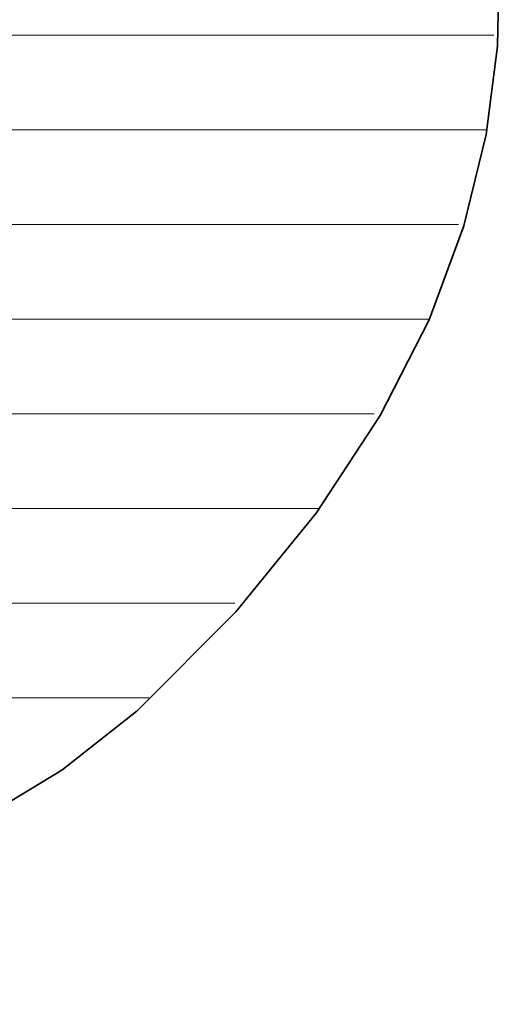
# Model space of a CAD drawing. Units: millimetres. Extents: x 59 to 11996, y 24 to 8424.
# Drawn here: x 8411 to 8447, y 362 to 435 of the extents above; entities that cross this region are included whole.
import ezdxf

# ---------------------------------------------------------------- set-up
doc = ezdxf.new("R2010")
doc.units = ezdxf.units.MM
doc.header["$MEASUREMENT"] = 0
doc.layers.add('(1) Shape lines', color=7, linetype='Continuous', lineweight=35)
doc.layers.add('(9) Sheet', color=7, linetype='Continuous', lineweight=35)

# ---------------------------------------------------------------- blocks, each defined once
blk = doc.blocks.new('HATCH_749_aeb7ed5d-7151-43bb-a919-b4f3c87eaf9b')
at = {"layer": '(1) Shape lines', "color": 0, "lineweight": 9}
for p, q in [((8411.31, 434), (8408.079, 434)), ((8411.637, 427), (8408.079, 427)), ((8411.964, 420), (8408.079, 420)), ((8412.292, 413), (8408.079, 413)), ((8412.619, 406), (8408.079, 406)), ((8412.947, 399), (8408.079, 399)), ((8413.274, 392), (8408.079, 392)), ((8413.602, 385), (8408.079, 385))]:
    blk.add_line(p, q, dxfattribs=at)
blk = doc.blocks.new('HATCH_750_9ca6f462-9bb0-4896-bfdf-5b6533eb3135')
at = {"layer": '(1) Shape lines', "color": 0, "lineweight": 9}
for p, q in [((8413.843, 434), (8411.31, 434)), ((8413.843, 427), (8411.637, 427)), ((8413.843, 420), (8411.964, 420)), ((8413.843, 413), (8412.292, 413)), ((8413.843, 406), (8412.619, 406)), ((8413.843, 399), (8412.947, 399)), ((8413.843, 392), (8413.274, 392)), ((8413.843, 385), (8413.602, 385))]:
    blk.add_line(p, q, dxfattribs=at)
blk = doc.blocks.new('HATCH_753_440587ec-019d-46d6-a205-af13757a4b64')
at = {"layer": '(1) Shape lines', "color": 0, "lineweight": 9}
for p, q in [((8415.495, 434), (8413.843, 434)), ((8415.679, 427), (8413.843, 427)), ((8415.863, 420), (8413.843, 420)), ((8416.047, 413), (8413.843, 413)), ((8416.231, 406), (8413.843, 406)), ((8416.415, 399), (8413.843, 399)), ((8416.599, 392), (8413.843, 392)), ((8416.783, 385), (8413.843, 385))]:
    blk.add_line(p, q, dxfattribs=at)
blk = doc.blocks.new('HATCH_754_a1e893b5-7878-4423-aebb-79869008038e')
at = {"layer": '(1) Shape lines', "color": 0, "lineweight": 9}
for p, q in [((8416.864, 434), (8415.495, 434)), ((8416.864, 427), (8415.679, 427)), ((8416.864, 420), (8415.863, 420)), ((8416.864, 413), (8416.047, 413)), ((8416.864, 406), (8416.231, 406)), ((8416.864, 399), (8416.415, 399)), ((8416.864, 392), (8416.599, 392)), ((8416.864, 385), (8416.783, 385))]:
    blk.add_line(p, q, dxfattribs=at)
blk = doc.blocks.new('HATCH_758_5d24e583-c628-4a97-898e-39956e8630bd')
at = {"layer": '(1) Shape lines', "color": 0, "lineweight": 9}
for p, q in [((8418.532, 434), (8416.864, 434)), ((8418.728, 427), (8416.864, 427)), ((8418.924, 420), (8416.864, 420)), ((8419.12, 413), (8416.864, 413)), ((8419.316, 406), (8416.864, 406)), ((8419.512, 399), (8416.864, 399)), ((8419.708, 392), (8416.864, 392)), ((8419.904, 385), (8416.864, 385))]:
    blk.add_line(p, q, dxfattribs=at)
blk = doc.blocks.new('HATCH_759_cecfd034-ff52-4f95-8314-1e787889c5ac')
at = {"layer": '(1) Shape lines', "color": 0, "lineweight": 9}
for p, q in [((8419.931, 434), (8418.532, 434)), ((8419.931, 427), (8418.728, 427)), ((8419.931, 420), (8418.924, 420)), ((8419.931, 413), (8419.12, 413)), ((8419.931, 406), (8419.316, 406)), ((8419.931, 399), (8419.512, 399)), ((8419.931, 392), (8419.708, 392)), ((8419.931, 385), (8419.904, 385))]:
    blk.add_line(p, q, dxfattribs=at)
blk = doc.blocks.new('HATCH_764_bdf5cf52-13e1-428d-82cf-853edce98ad3')
at = {"layer": '(1) Shape lines', "color": 0, "lineweight": 9}
for p, q in [((8426.59, 434), (8419.931, 434)), ((8427.418, 427), (8419.931, 427)), ((8428.246, 420), (8419.931, 420)), ((8429.074, 413), (8419.931, 413)), ((8429.902, 406), (8419.931, 406)), ((8430.73, 399), (8419.931, 399)), ((8427.146, 392), (8419.931, 392)), ((8420.801, 385), (8419.931, 385))]:
    blk.add_line(p, q, dxfattribs=at)
blk = doc.blocks.new('HATCH_765_b08f5006-3a10-4878-a15f-9371cdc28e83')
at = {"layer": '(1) Shape lines', "color": 0, "lineweight": 9}
for p, q in [((8431.048, 434), (8426.59, 434)), ((8431.048, 427), (8427.418, 427)), ((8431.048, 420), (8428.246, 420)), ((8431.048, 413), (8429.074, 413)), ((8431.048, 406), (8429.902, 406)), ((8431.048, 399), (8430.73, 399))]:
    blk.add_line(p, q, dxfattribs=at)
blk = doc.blocks.new('HATCH_770_3cf823dc-8892-4201-9921-2b6cfe74e047')
at = {"layer": '(1) Shape lines', "color": 0, "lineweight": 9}
for p, q in [((8431.406, 434), (8431.048, 434)), ((8431.462, 427), (8431.048, 427)), ((8431.519, 420), (8431.048, 420)), ((8431.575, 413), (8431.048, 413)), ((8431.632, 406), (8431.048, 406)), ((8431.688, 399), (8431.048, 399))]:
    blk.add_line(p, q, dxfattribs=at)
blk = doc.blocks.new('HATCH_771_511601c5-8d40-45de-96dd-84bfbc720ec5')
at = {"layer": '(1) Shape lines', "color": 0, "lineweight": 9}
for p, q in [((8431.704, 434), (8431.406, 434)), ((8431.704, 427), (8431.462, 427)), ((8431.704, 420), (8431.519, 420)), ((8431.704, 413), (8431.575, 413)), ((8431.704, 406), (8431.632, 406)), ((8431.704, 399), (8431.688, 399))]:
    blk.add_line(p, q, dxfattribs=at)
blk = doc.blocks.new('HATCH_776_c833db6a-ef7c-4971-aac5-19dbb070403d')
at = {"layer": '(1) Shape lines', "color": 0, "lineweight": 9}
for p, q in [((8432.468, 434), (8431.704, 434)), ((8432.59, 427), (8431.704, 427)), ((8432.713, 420), (8431.704, 420)), ((8432.836, 413), (8431.704, 413)), ((8432.958, 406), (8431.704, 406)), ((8433.081, 399), (8431.704, 399))]:
    blk.add_line(p, q, dxfattribs=at)
blk = doc.blocks.new('HATCH_777_b4800401-2405-4c55-b132-194a90c96e85')
at = {"layer": '(1) Shape lines', "color": 0, "lineweight": 9}
for p, q in [((8433.089, 434), (8432.468, 434)), ((8433.089, 427), (8432.59, 427)), ((8433.089, 420), (8432.713, 420)), ((8433.089, 413), (8432.836, 413)), ((8433.089, 406), (8432.958, 406)), ((8433.089, 399), (8433.081, 399))]:
    blk.add_line(p, q, dxfattribs=at)
blk = doc.blocks.new('HATCH_782_ecec7e33-bc79-4e69-b132-1d681bb60a32')
at = {"layer": '(1) Shape lines', "color": 0, "lineweight": 9}
for p, q in [((8433.134, 434), (8433.089, 434)), ((8433.141, 427), (8433.089, 427)), ((8433.149, 420), (8433.089, 420)), ((8433.156, 413), (8433.089, 413)), ((8433.164, 406), (8433.089, 406)), ((8433.171, 399), (8433.089, 399))]:
    blk.add_line(p, q, dxfattribs=at)
blk = doc.blocks.new('HATCH_783_3c579c15-869c-4ed7-8913-239d24fd0152')
at = {"layer": '(1) Shape lines', "color": 0, "lineweight": 9}
for p, q in [((8433.172, 434), (8433.134, 434)), ((8433.172, 427), (8433.141, 427)), ((8433.172, 420), (8433.149, 420)), ((8433.172, 413), (8433.156, 413)), ((8433.172, 406), (8433.164, 406)), ((8433.172, 399), (8433.171, 399))]:
    blk.add_line(p, q, dxfattribs=at)
blk = doc.blocks.new('HATCH_788_5d9f513f-df1d-4713-844a-f5c79d5230cf')
at = {"layer": '(1) Shape lines', "color": 0, "lineweight": 9}
for p, q in [((8433.693, 434), (8433.172, 434)), ((8433.78, 427), (8433.172, 427)), ((8433.866, 420), (8433.172, 420)), ((8433.953, 413), (8433.172, 413)), ((8434.04, 406), (8433.172, 406)), ((8433.377, 399), (8433.172, 399))]:
    blk.add_line(p, q, dxfattribs=at)
blk = doc.blocks.new('HATCH_789_8568708b-914f-4b7c-85eb-dd99dde08aa5')
at = {"layer": '(1) Shape lines', "color": 0, "lineweight": 9}
for p, q in [((8433.188, 476), (8433.172, 476)), ((8434.111, 469), (8433.259, 469)), ((8434.111, 462), (8433.346, 462)), ((8434.111, 455), (8433.432, 455)), ((8434.111, 448), (8433.519, 448)), ((8434.111, 441), (8433.606, 441)), ((8434.111, 434), (8433.693, 434)), ((8434.111, 427), (8433.78, 427)), ((8434.111, 420), (8433.866, 420)), ((8434.111, 413), (8433.953, 413)), ((8434.111, 406), (8434.04, 406))]:
    blk.add_line(p, q, dxfattribs=at)
blk = doc.blocks.new('HATCH_794_d1a02197-dfdd-48cf-a3de-a525c3c27b80')
at = {"layer": '(1) Shape lines', "color": 0, "lineweight": 9}
for p, q in [((8434.187, 469), (8434.111, 469)), ((8434.277, 462), (8434.111, 462)), ((8434.366, 455), (8434.111, 455)), ((8434.455, 448), (8434.111, 448)), ((8434.544, 441), (8434.111, 441)), ((8434.633, 434), (8434.111, 434)), ((8434.722, 427), (8434.111, 427)), ((8434.811, 420), (8434.111, 420)), ((8434.9, 413), (8434.111, 413)), ((8434.989, 406), (8434.111, 406))]:
    blk.add_line(p, q, dxfattribs=at)
blk = doc.blocks.new('HATCH_795_5d119a0a-006e-4131-b1d9-f7db38ec848c')
at = {"layer": '(1) Shape lines', "color": 0, "lineweight": 9}
for p, q in [((8435.042, 469), (8434.187, 469)), ((8435.042, 462), (8434.277, 462)), ((8435.042, 455), (8434.366, 455)), ((8435.042, 448), (8434.455, 448)), ((8435.042, 441), (8434.544, 441)), ((8435.042, 434), (8434.633, 434)), ((8435.042, 427), (8434.722, 427)), ((8435.042, 420), (8434.811, 420)), ((8435.042, 413), (8434.9, 413)), ((8435.042, 406), (8434.989, 406))]:
    blk.add_line(p, q, dxfattribs=at)
blk = doc.blocks.new('HATCH_802_3563b7be-da68-453b-8fa3-1e12244ec5c0')
at = {"layer": '(1) Shape lines', "color": 0, "lineweight": 9}
for p, q in [((8435.373, 469), (8435.042, 469)), ((8435.906, 462), (8435.042, 462)), ((8436.438, 455), (8435.042, 455)), ((8436.97, 448), (8435.042, 448)), ((8437.503, 441), (8435.042, 441)), ((8438.035, 434), (8435.042, 434)), ((8438.567, 427), (8435.042, 427)), ((8439.099, 420), (8435.042, 420)), ((8439.632, 413), (8435.042, 413)), ((8437.452, 406), (8435.042, 406))]:
    blk.add_line(p, q, dxfattribs=at)
blk = doc.blocks.new('HATCH_803_e32daee3-56ec-4179-86bc-d1704e6a7875')
at = {"layer": '(1) Shape lines', "color": 0, "lineweight": 9}
for p, q in [((8437.505, 469), (8435.373, 469)), ((8439.851, 462), (8435.906, 462)), ((8439.851, 455), (8436.438, 455)), ((8439.851, 448), (8436.97, 448)), ((8439.851, 441), (8437.503, 441)), ((8439.851, 434), (8438.035, 434)), ((8439.851, 427), (8438.567, 427)), ((8439.851, 420), (8439.099, 420)), ((8439.851, 413), (8439.632, 413))]:
    blk.add_line(p, q, dxfattribs=at)
blk = doc.blocks.new('HATCH_810_f0672206-e100-4eca-9c73-206ea42315f4')
at = {"layer": '(1) Shape lines', "color": 0, "lineweight": 9}
for p, q in [((8439.904, 462), (8439.851, 462)), ((8440.036, 455), (8439.851, 455)), ((8440.168, 448), (8439.851, 448)), ((8440.3, 441), (8439.851, 441)), ((8440.432, 434), (8439.851, 434)), ((8440.563, 427), (8439.851, 427)), ((8440.695, 420), (8439.851, 420)), ((8440.827, 413), (8439.851, 413))]:
    blk.add_line(p, q, dxfattribs=at)
blk = doc.blocks.new('HATCH_811_01d6da1d-fd42-4140-aa7f-fe00b5a2935e')
at = {"layer": '(1) Shape lines', "color": 0, "lineweight": 9}
for p, q in [((8440.849, 462), (8439.904, 462)), ((8440.849, 455), (8440.036, 455)), ((8440.849, 448), (8440.168, 448)), ((8440.849, 441), (8440.3, 441)), ((8440.849, 434), (8440.432, 434)), ((8440.849, 427), (8440.563, 427)), ((8440.849, 420), (8440.695, 420)), ((8440.849, 413), (8440.827, 413))]:
    blk.add_line(p, q, dxfattribs=at)
blk = doc.blocks.new('HATCH_817_7e1da767-4a04-4066-97b5-1d5fef0339bb')
at = {"layer": '(1) Shape lines', "color": 0, "lineweight": 9}
for p, q in [((8440.863, 462), (8440.849, 462)), ((8440.954, 455), (8440.849, 455)), ((8441.045, 448), (8440.849, 448)), ((8441.136, 441), (8440.849, 441)), ((8441.227, 434), (8440.849, 434)), ((8441.319, 427), (8440.849, 427)), ((8441.41, 420), (8440.849, 420)), ((8441.501, 413), (8440.849, 413))]:
    blk.add_line(p, q, dxfattribs=at)
blk = doc.blocks.new('HATCH_818_24bc4e86-e0cc-4b85-acd5-69432dd59d4a')
at = {"layer": '(1) Shape lines', "color": 0, "lineweight": 9}
for p, q in [((8441.462, 462), (8440.863, 462)), ((8441.501, 455), (8440.954, 455)), ((8441.501, 448), (8441.045, 448)), ((8441.501, 441), (8441.136, 441)), ((8441.501, 434), (8441.227, 434)), ((8441.501, 427), (8441.319, 427)), ((8441.501, 420), (8441.41, 420)), ((8441.501, 413), (8441.501, 413))]:
    blk.add_line(p, q, dxfattribs=at)
blk = doc.blocks.new('HATCH_823_0b2c51af-b576-45b9-a01f-7d912f4f51de')
at = {"layer": '(1) Shape lines', "color": 0, "lineweight": 9}
for p, q in [((8441.582, 455), (8441.501, 455)), ((8441.664, 448), (8441.501, 448)), ((8441.746, 441), (8441.501, 441)), ((8441.828, 434), (8441.501, 434)), ((8441.91, 427), (8441.501, 427)), ((8441.992, 420), (8441.501, 420)), ((8441.514, 413), (8441.501, 413))]:
    blk.add_line(p, q, dxfattribs=at)
blk = doc.blocks.new('HATCH_824_908f7e54-3bd6-4cf9-92cf-bb56f15e88ef')
at = {"layer": '(1) Shape lines', "color": 0, "lineweight": 9}
for p, q in [((8442.053, 455), (8441.582, 455)), ((8442.053, 448), (8441.664, 448)), ((8442.053, 441), (8441.746, 441)), ((8442.053, 434), (8441.828, 434)), ((8442.053, 427), (8441.91, 427)), ((8442.053, 420), (8441.992, 420))]:
    blk.add_line(p, q, dxfattribs=at)
blk = doc.blocks.new('HATCH_829_cfa5fb7a-2c3a-4d5c-8866-9006f0895acc')
at = {"layer": '(1) Shape lines', "color": 0, "lineweight": 9}
for p, q in [((8442.529, 455), (8442.053, 455)), ((8443.088, 448), (8442.053, 448)), ((8443.647, 441), (8442.053, 441)), ((8444.207, 434), (8442.053, 434)), ((8444.766, 427), (8442.053, 427)), ((8443.678, 420), (8442.053, 420))]:
    blk.add_line(p, q, dxfattribs=at)
blk = doc.blocks.new('HATCH_830_d37d27b7-f894-414c-9e1a-b9aedea9627a')
at = {"layer": '(1) Shape lines', "color": 0, "lineweight": 9}
for p, q in [((8443.927, 455), (8442.529, 455)), ((8444.987, 448), (8443.088, 448)), ((8444.987, 441), (8443.647, 441)), ((8444.987, 434), (8444.207, 434)), ((8444.987, 427), (8444.766, 427))]:
    blk.add_line(p, q, dxfattribs=at)
blk = doc.blocks.new('HATCH_833_2614b3d7-0eee-4876-b5f5-777048d59fe5')
at = {"layer": '(1) Shape lines', "color": 0, "lineweight": 9}
for p, q in [((8445.016, 448), (8444.987, 448)), ((8445.07, 441), (8444.987, 441)), ((8445.125, 434), (8444.987, 434)), ((8445.179, 427), (8444.987, 427))]:
    blk.add_line(p, q, dxfattribs=at)
blk = doc.blocks.new('HATCH_834_bc4f1745-5e7b-46ef-ab37-43fb8292f3e9')
at = {"layer": '(1) Shape lines', "color": 0, "lineweight": 9}
for p, q in [((8445.195, 448), (8445.016, 448)), ((8445.195, 441), (8445.07, 441)), ((8445.195, 434), (8445.125, 434)), ((8445.195, 427), (8445.179, 427))]:
    blk.add_line(p, q, dxfattribs=at)
blk = doc.blocks.new('HATCH_837_a408dd65-afd6-4584-84fb-00bdc8b91a54')
at = {"layer": '(1) Shape lines', "color": 0, "lineweight": 9}
for p, q in [((8445.262, 448), (8445.195, 448)), ((8445.417, 441), (8445.195, 441)), ((8445.573, 434), (8445.195, 434)), ((8445.729, 427), (8445.195, 427))]:
    blk.add_line(p, q, dxfattribs=at)
blk = doc.blocks.new('HATCH_838_c2a4ed72-035b-40d2-b9c3-cc6f10b5101f')
at = {"layer": '(1) Shape lines', "color": 0, "lineweight": 9}
for p, q in [((8445.582, 448), (8445.262, 448)), ((8445.737, 441), (8445.417, 441)), ((8445.737, 434), (8445.573, 434)), ((8445.737, 427), (8445.729, 427))]:
    blk.add_line(p, q, dxfattribs=at)
blk = doc.blocks.new('HATCH_841_b3ba8789-ef6f-4e29-b0d4-7abf6b6754ed')
at = {"layer": '(1) Shape lines', "color": 0, "lineweight": 9}
for p, q in [((8446.492, 441), (8445.737, 441)), ((8446.288, 434), (8445.737, 434)), ((8445.763, 427), (8445.737, 427))]:
    blk.add_line(p, q, dxfattribs=at)
blk = doc.blocks.new('GROUP_0_e2208b7e-9bc9-4c35-918e-72371132cda7')
at = {"layer": '(9) Sheet', "color": 7, "linetype": 'Continuous', "lineweight": 35, "ltscale": 20}
blk.add_lwpolyline([(8338.69, 362.326), (8349.984, 362.661), (8363.75, 363.797), (8378.808, 366.118), (8393.977, 370.009), (8401.235, 372.664), (8408.079, 375.855), (8414.36, 379.631), (8419.931, 384.04), (8427.216, 391.361), (8433.172, 398.647), (8437.899, 405.859), (8441.501, 412.958), (8444.08, 419.904), (8445.737, 426.658), (8446.575, 433.181), (8446.696, 439.434), (8446.202, 445.377), (8445.195, 450.971), (8442.053, 460.954), (8438.086, 469.07), (8434.111, 475.004), (8427.378, 482.869)], dxfattribs=at)
at = {"layer": '(1) Shape lines', "color": 154, "linetype": 'ByBlock'}
for name in ['HATCH_749_aeb7ed5d-7151-43bb-a919-b4f3c87eaf9b', 'HATCH_750_9ca6f462-9bb0-4896-bfdf-5b6533eb3135', 'HATCH_753_440587ec-019d-46d6-a205-af13757a4b64', 'HATCH_754_a1e893b5-7878-4423-aebb-79869008038e', 'HATCH_758_5d24e583-c628-4a97-898e-39956e8630bd', 'HATCH_759_cecfd034-ff52-4f95-8314-1e787889c5ac', 'HATCH_764_bdf5cf52-13e1-428d-82cf-853edce98ad3', 'HATCH_765_b08f5006-3a10-4878-a15f-9371cdc28e83', 'HATCH_770_3cf823dc-8892-4201-9921-2b6cfe74e047', 'HATCH_771_511601c5-8d40-45de-96dd-84bfbc720ec5', 'HATCH_776_c833db6a-ef7c-4971-aac5-19dbb070403d', 'HATCH_777_b4800401-2405-4c55-b132-194a90c96e85', 'HATCH_782_ecec7e33-bc79-4e69-b132-1d681bb60a32', 'HATCH_783_3c579c15-869c-4ed7-8913-239d24fd0152', 'HATCH_788_5d9f513f-df1d-4713-844a-f5c79d5230cf', 'HATCH_789_8568708b-914f-4b7c-85eb-dd99dde08aa5', 'HATCH_794_d1a02197-dfdd-48cf-a3de-a525c3c27b80', 'HATCH_795_5d119a0a-006e-4131-b1d9-f7db38ec848c', 'HATCH_802_3563b7be-da68-453b-8fa3-1e12244ec5c0', 'HATCH_803_e32daee3-56ec-4179-86bc-d1704e6a7875', 'HATCH_810_f0672206-e100-4eca-9c73-206ea42315f4', 'HATCH_811_01d6da1d-fd42-4140-aa7f-fe00b5a2935e', 'HATCH_817_7e1da767-4a04-4066-97b5-1d5fef0339bb', 'HATCH_818_24bc4e86-e0cc-4b85-acd5-69432dd59d4a', 'HATCH_823_0b2c51af-b576-45b9-a01f-7d912f4f51de', 'HATCH_824_908f7e54-3bd6-4cf9-92cf-bb56f15e88ef', 'HATCH_829_cfa5fb7a-2c3a-4d5c-8866-9006f0895acc', 'HATCH_830_d37d27b7-f894-414c-9e1a-b9aedea9627a', 'HATCH_833_2614b3d7-0eee-4876-b5f5-777048d59fe5', 'HATCH_834_bc4f1745-5e7b-46ef-ab37-43fb8292f3e9', 'HATCH_837_a408dd65-afd6-4584-84fb-00bdc8b91a54', 'HATCH_838_c2a4ed72-035b-40d2-b9c3-cc6f10b5101f', 'HATCH_841_b3ba8789-ef6f-4e29-b0d4-7abf6b6754ed']:
    blk.add_blockref(name, (0, 0), dxfattribs=at)

msp = doc.modelspace()

# ---------------------------------------------------------------- block references
at = {"color": 7, "linetype": 'ByBlock'}
msp.add_blockref('GROUP_0_e2208b7e-9bc9-4c35-918e-72371132cda7', (0, 0), dxfattribs=at)

doc.saveas('drawing.dxf')
